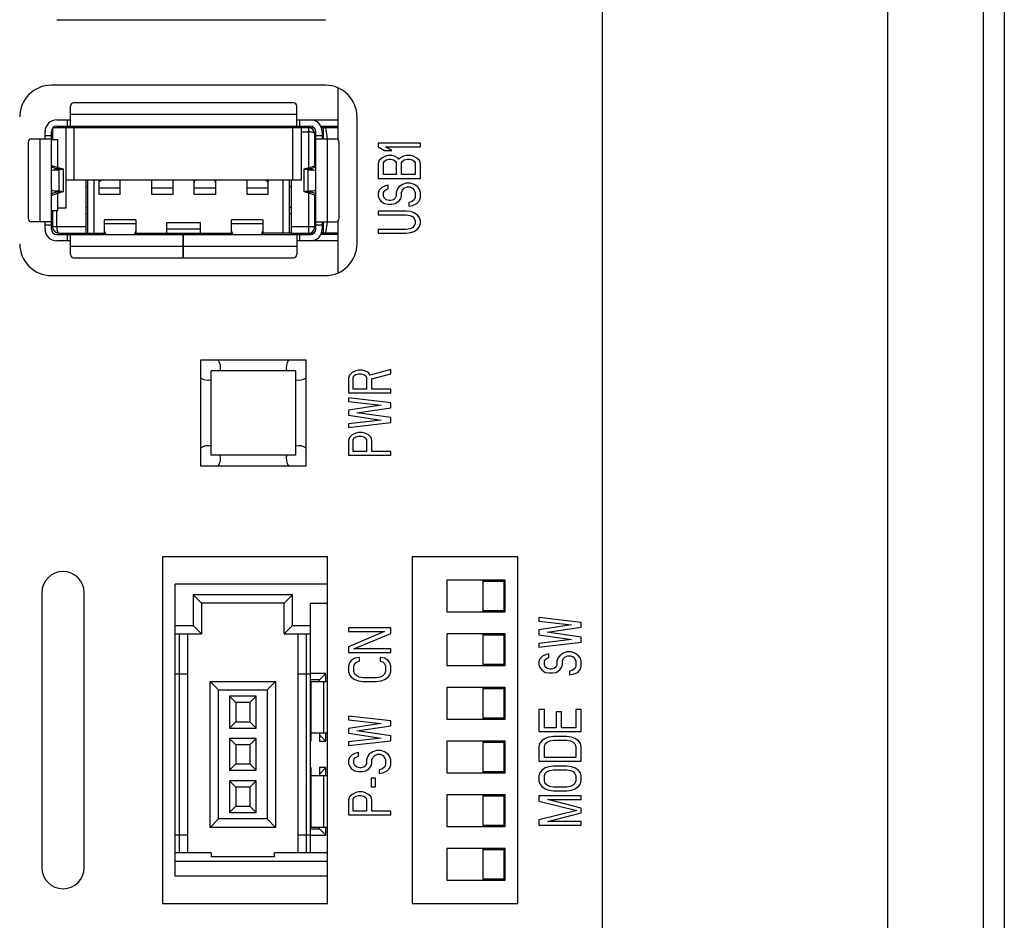
# Model space of a CAD drawing. Extents: x 0 to 1170, y 0 to 805.
# Drawn here: x 93 to 140, y 409 to 451 of the extents above; entities that cross this region are included whole.
import ezdxf

# ---------------------------------------------------------------- set-up
doc = ezdxf.new("R2010")
doc.units = 0
doc.header["$MEASUREMENT"] = 0
doc.layers.add('1_外観図', color=7, linetype='CONTINUOUS')
doc.styles.get("Standard").update_dxf_attribs({"font": 'SIMPLEX.SHX', "bigfont": 'BIGFONT.shx'})
doc.dimstyles.new('SUNPO', dxfattribs={"dimscale": 0, "dimtxt": 3, "dimasz": 2.5, "dimexe": 2.2, "dimexo": 0.5, "dimgap": 1, "dimtad": 1, "dimdec": 1, "dimzin": 12, "dimdsep": 46, "dimtxsty": 'STANDARD', "dimcen": 0, "dimclrd": 3, "dimclre": 3, "dimclrt": 4, "dimadec": 0, "dimazin": 0, "dimtfac": 1, "dimtdec": 0, "dimtmove": 0, "dimatfit": 3, "dimfxl": 1, "dimtolj": 1, "dimtzin": 0, "dimarcsym": 0})

# ---------------------------------------------------------------- blocks, each defined once
blk = doc.blocks.new('*D7')
at = {"layer": '1_外観図', "color": 3, "lineweight": -2}
for p, q in [((132.832, 573.265), (64.09, 573.265)), ((70.69, 565.765), (70.69, 345.765)), ((132.832, 338.265), (64.09, 338.265))]:
    blk.add_line(p, q, dxfattribs=at)
at = {"layer": '1_外観図', "color": 3}
for points in [[(69.44, 565.765), (71.94, 565.765), (70.69, 573.265)], [(69.44, 345.765), (71.94, 345.765), (70.69, 338.265)]]:
    blk.add_solid(points, dxfattribs=at)
at = {"layer": '1_外観図', "color": 4, "insert": (63.19, 455.765), "char_height": 9, "attachment_point": 5, "rotation": 90}
blk.add_mtext('\\A1;235', dxfattribs=at)

msp = doc.modelspace()

# ---------------------------------------------------------------- linework, layer by layer
at = {"layer": '1_外観図'}
for p, q in [((134.332, 335.765), (134.332, 575.765)), ((138.832, 575.765), (138.832, 335.765)), ((139.832, 574.06), (139.832, 337.469)), ((120.832, 338.365), (120.832, 572.165))]:
    msp.add_line(p, q, dxfattribs=at)
at = {"layer": '1_外観図', "color": 7, "linetype": 'Continuous'}
for p, q in [((95.032, 451.365), (107.732, 451.365)), ((107.732, 448.265), (94.782, 448.265)), ((108.332, 445.686), (108.332, 448.139)), ((106.232, 447.425), (95.832, 447.425)), ((95.682, 446.325), (95.682, 447.275)), ((106.382, 446.325), (106.382, 447.275)), ((95.032, 446.625), (95.682, 446.625)), ((106.382, 446.625), (107.032, 446.625)), ((107.046, 446.625), (108.332, 446.625)), ((109.232, 440.765), (109.232, 446.765)), ((94.482, 445.725), (94.482, 446.075)), ((94.782, 441.455), (94.782, 446.075)), ((94.832, 446.225), (94.832, 445.695)), ((94.87, 446.265), (107.194, 446.265)), ((95.032, 446.325), (107.032, 446.325)), ((95.482, 442.465), (95.482, 446.265)), ((95.863, 443.775), (95.863, 446.265)), ((97.293, 446.265), (97.293, 446.325)), ((98.771, 446.325), (98.771, 446.265)), ((100.554, 446.303), (100.565, 446.265)), ((101.499, 446.265), (101.51, 446.303)), ((103.293, 446.265), (103.293, 446.325)), ((104.771, 446.325), (104.771, 446.265)), ((106.201, 443.775), (106.201, 446.265)), ((106.582, 446.265), (106.582, 443.775)), ((107.232, 444.46), (107.232, 445.965)), ((107.282, 441.455), (107.282, 446.075)), ((107.522, 446.325), (108.332, 446.325)), ((107.548, 446.265), (108.332, 446.265)), ((107.582, 446.075), (107.582, 445.725)), ((107.632, 446.265), (107.632, 445.725)), ((107.833, 445.725), (107.752, 446.265)), ((93.682, 445.575), (93.682, 441.955)), ((93.832, 445.725), (94.782, 445.725)), ((94.782, 445.695), (95.082, 445.695)), ((95.082, 444.382), (95.082, 445.695)), ((107.282, 445.725), (108.232, 445.725)), ((108.382, 441.955), (108.382, 445.575)), ((110.232, 445.523), (110.232, 445.348)), ((112.232, 445.523), (110.232, 445.523)), ((112.232, 445.348), (112.232, 445.523)), ((110.232, 445.348), (110.53, 445.173)), ((110.53, 445.173), (110.87, 445.173)), ((110.572, 445.348), (112.232, 445.348)), ((110.87, 445.173), (110.572, 445.348)), ((110.275, 444.706), (110.232, 444.561)), ((110.232, 444.561), (110.232, 443.861)), ((110.402, 444.823), (110.275, 444.706)), ((110.572, 444.911), (110.402, 444.823)), ((110.487, 444.59), (110.53, 444.677)), ((110.487, 444.036), (110.487, 444.59)), ((110.53, 444.677), (110.615, 444.736)), ((110.7, 444.94), (110.572, 444.911)), ((110.615, 444.736), (110.743, 444.765)), ((110.87, 444.94), (110.7, 444.94)), ((110.743, 444.765), (110.828, 444.765)), ((110.828, 444.765), (110.955, 444.736)), ((110.998, 444.911), (110.87, 444.94)), ((110.955, 444.736), (111.041, 444.677)), ((111.168, 444.823), (110.998, 444.911)), ((111.041, 444.677), (111.083, 444.59)), ((111.083, 444.59), (111.083, 444.036)), ((111.211, 444.765), (111.168, 444.823)), ((111.253, 444.823), (111.211, 444.765)), ((111.424, 444.911), (111.253, 444.823)), ((111.338, 444.59), (111.381, 444.677)), ((111.338, 444.036), (111.338, 444.59)), ((111.381, 444.677), (111.466, 444.736)), ((111.551, 444.94), (111.424, 444.911)), ((111.466, 444.736), (111.594, 444.765)), ((111.764, 444.94), (111.551, 444.94)), ((111.594, 444.765), (111.721, 444.765)), ((111.721, 444.765), (111.849, 444.736)), ((111.892, 444.911), (111.764, 444.94)), ((111.849, 444.736), (111.934, 444.677)), ((112.062, 444.823), (111.892, 444.911)), ((111.934, 444.677), (111.977, 444.59)), ((111.977, 444.59), (111.977, 444.036)), ((112.189, 444.706), (112.062, 444.823)), ((112.232, 444.561), (112.189, 444.706)), ((112.232, 443.861), (112.232, 444.561)), ((95.017, 444.312), (94.782, 444.385)), ((94.782, 444.255), (94.91, 444.269)), ((94.829, 444.46), (95.308, 444.312)), ((95.137, 444.269), (94.841, 444.236)), ((95.332, 444.301), (95.332, 443.228)), ((106.732, 443.228), (106.732, 444.301)), ((106.756, 444.312), (107.235, 444.46)), ((107.224, 444.236), (106.927, 444.269)), ((107.282, 444.385), (107.047, 444.312)), ((107.154, 444.269), (107.282, 444.255)), ((106.582, 443.775), (95.482, 443.775)), ((96.407, 443.775), (96.407, 441.275)), ((96.482, 443.775), (96.482, 441.275)), ((96.782, 443.775), (96.782, 441.275)), ((97.032, 443.095), (97.032, 443.775)), ((97.168, 443.775), (97.032, 443.701)), ((98.032, 443.095), (98.032, 443.775)), ((99.532, 443.095), (99.532, 443.775)), ((100.532, 443.095), (100.532, 443.775)), ((101.532, 443.095), (101.532, 443.775)), ((102.532, 443.775), (102.532, 443.095)), ((104.032, 443.095), (104.032, 443.775)), ((104.957, 443.742), (104.896, 443.775)), ((105.032, 443.095), (105.032, 443.775)), ((105.732, 441.275), (105.732, 443.775)), ((106.032, 441.275), (106.032, 443.775)), ((106.132, 441.265), (106.132, 443.775)), ((110.232, 443.861), (112.232, 443.861)), ((111.083, 444.036), (110.487, 444.036)), ((111.977, 444.036), (111.338, 444.036)), ((111.551, 443.627), (111.381, 443.569)), ((111.764, 443.627), (111.551, 443.627)), ((111.934, 443.569), (111.764, 443.627)), ((94.91, 443.26), (94.782, 443.275)), ((94.782, 443.144), (95.017, 443.217)), ((95.308, 443.217), (94.829, 443.069)), ((94.841, 443.294), (95.137, 443.26)), ((96.407, 443.475), (96.482, 443.475)), ((106.032, 443.475), (106.132, 443.475)), ((107.235, 443.069), (106.756, 443.217)), ((106.927, 443.26), (107.224, 443.294)), ((107.047, 443.217), (107.282, 443.144)), ((107.282, 443.275), (107.154, 443.26)), ((110.275, 443.306), (110.232, 443.161)), ((110.232, 443.161), (110.232, 443.015)), ((110.402, 443.423), (110.275, 443.306)), ((110.572, 443.511), (110.402, 443.423)), ((110.487, 443.19), (110.53, 443.277)), ((110.487, 443.015), (110.487, 443.19)), ((110.53, 443.277), (110.615, 443.336)), ((110.7, 443.54), (110.572, 443.511)), ((110.615, 443.336), (110.7, 443.365)), ((110.7, 443.365), (110.7, 443.54)), ((111.126, 443.336), (111.083, 443.19)), ((111.083, 443.19), (111.083, 443.015)), ((111.211, 443.452), (111.126, 443.336)), ((111.381, 443.569), (111.211, 443.452)), ((111.338, 443.19), (111.381, 443.306)), ((111.338, 443.015), (111.338, 443.19)), ((111.381, 443.306), (111.466, 443.394)), ((111.466, 443.394), (111.594, 443.452)), ((111.594, 443.452), (111.721, 443.452)), ((111.721, 443.452), (111.849, 443.394)), ((111.849, 443.394), (111.934, 443.306)), ((112.104, 443.452), (111.934, 443.569)), ((111.934, 443.306), (111.977, 443.19)), ((111.977, 443.19), (111.977, 442.956)), ((112.189, 443.336), (112.104, 443.452)), ((112.232, 443.19), (112.189, 443.336)), ((112.232, 442.956), (112.232, 443.19)), ((95.082, 442.342), (95.082, 443.147)), ((98.032, 443.095), (97.032, 443.095)), ((100.532, 443.095), (99.532, 443.095)), ((102.532, 443.095), (101.532, 443.095)), ((105.032, 443.095), (104.032, 443.095)), ((107.232, 441.565), (107.232, 443.069)), ((110.232, 443.015), (110.275, 442.898)), ((110.275, 442.898), (110.36, 442.781)), ((110.36, 442.781), (110.53, 442.665)), ((110.53, 442.927), (110.487, 443.015)), ((110.615, 442.84), (110.53, 442.927)), ((110.743, 442.811), (110.615, 442.84)), ((110.828, 442.811), (110.743, 442.811)), ((110.955, 442.84), (110.828, 442.811)), ((111.041, 442.927), (110.955, 442.84)), ((111.083, 443.015), (111.041, 442.927)), ((111.041, 442.665), (111.211, 442.781)), ((111.211, 442.781), (111.296, 442.898)), ((111.296, 442.898), (111.338, 443.015)), ((111.806, 442.752), (111.679, 442.723)), ((111.679, 442.723), (111.679, 442.548)), ((111.934, 442.84), (111.806, 442.752)), ((111.977, 442.956), (111.934, 442.84)), ((112.062, 442.665), (112.189, 442.811)), ((112.189, 442.811), (112.232, 442.956)), ((94.782, 442.342), (95.082, 442.342)), ((94.832, 442.342), (94.832, 441.575)), ((95.082, 442.465), (95.482, 442.465)), ((96.482, 442.475), (96.407, 442.475)), ((106.132, 442.475), (106.032, 442.475)), ((110.232, 442.315), (110.232, 442.14)), ((111.551, 442.315), (110.232, 442.315)), ((110.53, 442.665), (110.7, 442.636)), ((110.7, 442.636), (110.87, 442.636)), ((110.87, 442.636), (111.041, 442.665)), ((111.764, 442.286), (111.551, 442.315)), ((111.679, 442.548), (111.849, 442.577)), ((111.934, 442.227), (111.764, 442.286)), ((111.849, 442.577), (112.062, 442.665)), ((112.104, 442.111), (111.934, 442.227)), ((94.782, 441.805), (93.832, 441.805)), ((94.482, 441.455), (94.482, 441.805)), ((96.482, 442.175), (96.407, 442.175)), ((97.293, 441.205), (97.293, 441.905)), ((98.771, 441.905), (97.293, 441.905)), ((98.771, 441.905), (98.771, 441.205)), ((100.232, 441.275), (100.232, 441.775)), ((100.232, 441.775), (101.832, 441.775)), ((101.832, 441.275), (101.832, 441.775)), ((103.293, 441.205), (103.293, 441.905)), ((104.771, 441.905), (103.293, 441.905)), ((104.771, 441.905), (104.771, 441.205)), ((106.132, 442.175), (106.032, 442.175)), ((107.282, 441.805), (108.232, 441.805)), ((107.582, 441.805), (107.582, 441.455)), ((107.632, 441.805), (107.632, 441.265)), ((107.752, 441.265), (107.833, 441.805)), ((108.332, 439.39), (108.332, 441.843)), ((110.232, 442.14), (111.551, 442.14)), ((111.551, 442.14), (111.721, 442.111)), ((111.721, 442.111), (111.849, 442.052)), ((111.849, 442.052), (111.934, 441.965)), ((111.934, 441.965), (111.977, 441.848)), ((111.977, 441.848), (111.977, 441.731)), ((112.189, 441.994), (112.104, 442.111)), ((112.232, 441.848), (112.189, 441.994)), ((112.232, 441.731), (112.232, 441.848)), ((101.832, 441.457), (100.232, 441.457)), ((110.232, 441.44), (110.232, 441.265)), ((111.551, 441.44), (110.232, 441.44)), ((111.721, 441.469), (111.551, 441.44)), ((111.849, 441.527), (111.721, 441.469)), ((111.764, 441.294), (111.934, 441.352)), ((111.934, 441.615), (111.849, 441.527)), ((111.977, 441.731), (111.934, 441.615)), ((111.934, 441.352), (112.104, 441.469)), ((112.104, 441.469), (112.189, 441.586)), ((112.189, 441.586), (112.232, 441.731)), ((95.032, 441.205), (107.032, 441.205)), ((95.682, 440.905), (95.032, 440.905)), ((95.132, 441.275), (97.293, 441.275)), ((95.682, 440.255), (95.682, 441.205)), ((98.771, 441.275), (103.293, 441.275)), ((99.036, 441.275), (99.036, 441.205)), ((99.086, 441.205), (99.086, 441.275)), ((101.002, 441.205), (101.002, 440.105)), ((101.032, 440.905), (101.002, 440.905)), ((101.032, 440.105), (101.032, 441.205)), ((102.489, 441.205), (102.489, 441.275)), ((106.132, 441.275), (104.771, 441.275)), ((106.132, 441.265), (107.194, 441.265)), ((106.382, 441.205), (106.382, 440.255)), ((107.032, 440.905), (106.382, 440.905)), ((108.332, 440.905), (107.046, 440.905)), ((108.332, 441.205), (107.522, 441.205)), ((108.332, 441.265), (107.548, 441.265)), ((110.232, 441.265), (111.551, 441.265)), ((111.551, 441.265), (111.764, 441.294)), ((95.832, 440.105), (101.002, 440.105)), ((101.032, 440.105), (106.232, 440.105)), ((94.782, 439.265), (107.732, 439.265)), ((101.832, 435.265), (101.832, 430.265)), ((106.832, 435.265), (101.832, 435.265)), ((106.832, 430.265), (106.832, 435.265)), ((109.3, 434.79), (109.172, 434.761)), ((109.47, 434.79), (109.3, 434.79)), ((109.598, 434.761), (109.47, 434.79)), ((110.832, 434.819), (109.853, 434.556)), ((110.832, 434.615), (110.832, 434.819)), ((102.332, 430.765), (102.332, 434.765)), ((106.332, 434.765), (102.332, 434.765)), ((106.332, 430.765), (106.332, 434.765)), ((108.875, 434.556), (108.832, 434.411)), ((108.832, 434.411), (108.832, 433.711)), ((109.002, 434.673), (108.875, 434.556)), ((109.172, 434.761), (109.002, 434.673)), ((109.045, 434.44), (109.087, 434.527)), ((109.045, 433.886), (109.045, 434.44)), ((109.087, 434.527), (109.172, 434.586)), ((109.172, 434.586), (109.3, 434.615)), ((109.3, 434.615), (109.428, 434.615)), ((109.428, 434.615), (109.555, 434.586)), ((109.555, 434.586), (109.641, 434.527)), ((109.768, 434.673), (109.598, 434.761)), ((109.641, 434.527), (109.683, 434.44)), ((109.683, 434.44), (109.683, 433.886)), ((109.853, 434.556), (109.768, 434.673)), ((109.938, 434.381), (110.832, 434.615)), ((109.938, 433.886), (109.938, 434.381)), ((109.683, 433.886), (109.045, 433.886)), ((110.832, 433.886), (109.938, 433.886)), ((110.832, 433.711), (110.832, 433.886)), ((108.832, 433.711), (110.832, 433.711)), ((110.832, 433.244), (108.832, 433.477)), ((108.832, 433.477), (108.832, 433.302)), ((108.832, 433.302), (110.364, 433.127)), ((110.364, 433.127), (108.832, 432.894)), ((109.215, 432.777), (110.832, 433.011)), ((110.832, 433.011), (110.832, 433.244)), ((108.832, 432.894), (108.832, 432.661)), ((108.832, 432.661), (110.364, 432.427)), ((110.832, 432.544), (109.215, 432.777)), ((110.832, 432.311), (110.832, 432.544)), ((110.364, 432.427), (108.832, 432.252)), ((108.832, 432.077), (110.832, 432.311)), ((108.832, 432.252), (108.832, 432.077)), ((108.875, 431.611), (108.832, 431.465)), ((109.002, 431.727), (108.875, 431.611)), ((109.172, 431.815), (109.002, 431.727)), ((109.045, 431.494), (109.087, 431.581)), ((109.087, 431.581), (109.172, 431.64)), ((109.3, 431.844), (109.172, 431.815)), ((109.172, 431.64), (109.3, 431.669)), ((109.47, 431.844), (109.3, 431.844)), ((109.3, 431.669), (109.428, 431.669)), ((109.428, 431.669), (109.555, 431.64)), ((109.598, 431.815), (109.47, 431.844)), ((109.555, 431.64), (109.641, 431.581)), ((109.768, 431.727), (109.598, 431.815)), ((109.641, 431.581), (109.683, 431.494)), ((109.896, 431.611), (109.768, 431.727)), ((109.938, 431.465), (109.896, 431.611)), ((108.832, 431.465), (108.832, 430.765)), ((109.045, 430.94), (109.045, 431.494)), ((109.683, 431.494), (109.683, 430.94)), ((109.938, 430.94), (109.938, 431.465)), ((106.332, 430.765), (102.332, 430.765)), ((108.832, 430.765), (110.832, 430.765)), ((109.683, 430.94), (109.045, 430.94)), ((110.832, 430.94), (109.938, 430.94)), ((110.832, 430.765), (110.832, 430.94)), ((101.832, 430.265), (106.832, 430.265)), ((107.832, 425.965), (100.032, 425.965)), ((100.032, 425.965), (100.032, 409.565)), ((107.832, 409.565), (107.832, 425.965)), ((116.832, 425.965), (111.832, 425.965)), ((111.832, 425.965), (111.832, 409.565)), ((116.832, 409.565), (116.832, 425.965)), ((107.832, 424.665), (100.632, 424.665)), ((100.632, 410.865), (100.632, 424.665)), ((116.232, 424.865), (113.482, 424.865)), ((113.482, 424.865), (113.482, 423.365)), ((115.182, 424.815), (116.182, 424.815)), ((115.182, 424.815), (115.182, 423.415)), ((116.182, 423.415), (116.182, 424.815)), ((116.232, 423.365), (116.232, 424.865)), ((94.332, 424.265), (94.332, 411.265)), ((96.332, 411.265), (96.332, 424.265)), ((106.182, 424.165), (101.482, 424.165)), ((101.482, 424.165), (101.882, 423.765)), ((101.482, 424.165), (101.482, 422.715)), ((106.182, 424.165), (105.782, 423.765)), ((106.182, 422.715), (106.182, 424.165)), ((105.782, 423.765), (101.882, 423.765)), ((101.882, 423.765), (101.882, 422.315)), ((105.782, 422.315), (105.782, 423.765)), ((107.032, 423.765), (107.832, 423.765)), ((107.032, 411.965), (107.032, 423.765)), ((113.482, 423.365), (116.232, 423.365)), ((116.182, 423.415), (115.182, 423.415)), ((100.632, 422.715), (101.482, 422.715)), ((101.482, 422.715), (101.882, 422.315)), ((106.182, 422.715), (105.782, 422.315)), ((106.182, 422.715), (107.032, 422.715)), ((119.832, 422.861), (117.832, 423.094)), ((117.832, 423.094), (117.832, 422.919)), ((117.832, 422.919), (119.364, 422.744)), ((119.364, 422.744), (117.832, 422.511)), ((119.832, 422.627), (119.832, 422.861)), ((100.632, 422.315), (101.882, 422.315)), ((100.832, 411.965), (100.832, 422.315)), ((101.232, 411.965), (101.232, 422.315)), ((105.782, 422.315), (107.032, 422.315)), ((106.432, 422.315), (106.432, 411.965)), ((106.832, 422.315), (106.832, 411.965)), ((110.832, 422.602), (108.832, 422.602)), ((108.832, 422.602), (108.832, 422.427)), ((108.832, 422.427), (110.534, 422.427)), ((110.534, 422.427), (108.832, 421.698)), ((109.087, 421.611), (110.832, 422.34)), ((110.832, 422.34), (110.832, 422.602)), ((116.232, 422.325), (113.482, 422.325)), ((113.482, 422.325), (113.482, 420.825)), ((115.182, 422.275), (116.182, 422.275)), ((115.182, 422.275), (115.182, 420.875)), ((116.182, 420.875), (116.182, 422.275)), ((116.232, 420.825), (116.232, 422.325)), ((117.832, 422.511), (117.832, 422.277)), ((117.832, 422.277), (119.364, 422.044)), ((118.215, 422.394), (119.832, 422.627)), ((119.832, 422.161), (118.215, 422.394)), ((119.364, 422.044), (117.832, 421.869)), ((117.832, 421.694), (119.832, 421.927)), ((117.832, 421.869), (117.832, 421.694)), ((119.832, 421.927), (119.832, 422.161)), ((108.832, 421.698), (108.832, 421.436)), ((108.832, 421.436), (110.832, 421.436)), ((110.832, 421.611), (109.087, 421.611)), ((110.832, 421.436), (110.832, 421.611)), ((118.172, 421.344), (118.002, 421.256)), ((118.3, 421.373), (118.172, 421.344)), ((118.3, 421.198), (118.3, 421.373)), ((118.811, 421.286), (118.726, 421.169)), ((118.981, 421.402), (118.811, 421.286)), ((119.151, 421.461), (118.981, 421.402)), ((119.066, 421.227), (119.194, 421.286)), ((119.364, 421.461), (119.151, 421.461)), ((119.194, 421.286), (119.321, 421.286)), ((119.321, 421.286), (119.449, 421.227)), ((119.534, 421.402), (119.364, 421.461)), ((119.704, 421.286), (119.534, 421.402)), ((119.789, 421.169), (119.704, 421.286)), ((108.875, 420.94), (108.832, 420.794)), ((108.96, 421.056), (108.875, 420.94)), ((109.13, 421.173), (108.96, 421.056)), ((109.087, 420.794), (109.13, 420.911)), ((109.343, 421.202), (109.13, 421.173)), ((109.13, 420.911), (109.215, 420.998)), ((109.215, 420.998), (109.343, 421.027)), ((109.343, 421.027), (109.343, 421.202)), ((110.534, 421.173), (110.321, 421.202)), ((110.321, 421.202), (110.321, 421.027)), ((110.321, 421.027), (110.449, 420.998)), ((110.449, 420.998), (110.534, 420.911)), ((110.704, 421.056), (110.534, 421.173)), ((110.534, 420.911), (110.577, 420.794)), ((110.789, 420.94), (110.704, 421.056)), ((110.832, 420.794), (110.789, 420.94)), ((113.482, 420.825), (116.232, 420.825)), ((116.182, 420.875), (115.182, 420.875)), ((117.875, 421.14), (117.832, 420.994)), ((117.832, 420.994), (117.832, 420.848)), ((117.832, 420.848), (117.875, 420.731)), ((118.002, 421.256), (117.875, 421.14)), ((118.087, 421.023), (118.13, 421.111)), ((118.087, 420.848), (118.087, 421.023)), ((118.13, 420.761), (118.087, 420.848)), ((118.13, 421.111), (118.215, 421.169)), ((118.215, 421.169), (118.3, 421.198)), ((118.683, 420.848), (118.641, 420.761)), ((118.726, 421.169), (118.683, 421.023)), ((118.683, 421.023), (118.683, 420.848)), ((118.896, 420.731), (118.938, 420.848)), ((118.938, 421.023), (118.981, 421.14)), ((118.938, 420.848), (118.938, 421.023)), ((118.981, 421.14), (119.066, 421.227)), ((119.449, 421.227), (119.534, 421.14)), ((119.534, 421.14), (119.577, 421.023)), ((119.577, 421.023), (119.577, 420.79)), ((119.832, 421.023), (119.789, 421.169)), ((119.832, 420.79), (119.832, 421.023)), ((101.232, 420.415), (100.632, 420.415)), ((107.032, 420.415), (106.432, 420.415)), ((107.752, 420.44), (107.032, 420.44)), ((107.752, 420.44), (107.452, 420.14)), ((107.752, 420.065), (107.752, 420.44)), ((108.832, 420.794), (108.832, 420.531)), ((108.832, 420.531), (108.875, 420.386)), ((108.875, 420.386), (108.96, 420.269)), ((109.087, 420.531), (109.087, 420.794)), ((109.13, 420.415), (109.087, 420.531)), ((109.215, 420.327), (109.13, 420.415)), ((110.534, 420.415), (110.449, 420.327)), ((110.577, 420.531), (110.534, 420.415)), ((110.577, 420.794), (110.577, 420.531)), ((110.704, 420.269), (110.789, 420.386)), ((110.789, 420.386), (110.832, 420.531)), ((110.832, 420.531), (110.832, 420.794)), ((117.875, 420.731), (117.96, 420.615)), ((117.96, 420.615), (118.13, 420.498)), ((118.215, 420.673), (118.13, 420.761)), ((118.13, 420.498), (118.3, 420.469)), ((118.343, 420.644), (118.215, 420.673)), ((118.3, 420.469), (118.47, 420.469)), ((118.428, 420.644), (118.343, 420.644)), ((118.555, 420.673), (118.428, 420.644)), ((118.47, 420.469), (118.641, 420.498)), ((118.641, 420.761), (118.555, 420.673)), ((118.641, 420.498), (118.811, 420.615)), ((118.811, 420.615), (118.896, 420.731)), ((119.406, 420.586), (119.279, 420.556)), ((119.279, 420.556), (119.279, 420.381)), ((119.279, 420.381), (119.449, 420.411)), ((119.534, 420.673), (119.406, 420.586)), ((119.449, 420.411), (119.662, 420.498)), ((119.577, 420.79), (119.534, 420.673)), ((119.662, 420.498), (119.789, 420.644)), ((119.789, 420.644), (119.832, 420.79)), ((102.282, 420.065), (105.382, 420.065)), ((102.682, 419.665), (102.282, 420.065)), ((102.282, 413.165), (102.282, 420.065)), ((104.982, 419.665), (105.382, 420.065)), ((105.382, 420.065), (105.382, 413.165)), ((107.452, 420.14), (107.032, 420.14)), ((107.052, 420.065), (107.832, 420.065)), ((107.052, 420.065), (107.052, 417.24)), ((107.452, 420.065), (107.452, 420.14)), ((108.96, 420.269), (109.13, 420.152)), ((109.13, 420.152), (109.3, 420.094)), ((109.343, 420.269), (109.215, 420.327)), ((109.3, 420.094), (109.513, 420.065)), ((109.513, 420.24), (109.343, 420.269)), ((110.151, 420.24), (109.513, 420.24)), ((109.513, 420.065), (110.151, 420.065)), ((110.321, 420.269), (110.151, 420.24)), ((110.151, 420.065), (110.364, 420.094)), ((110.449, 420.327), (110.321, 420.269)), ((110.364, 420.094), (110.534, 420.152)), ((110.534, 420.152), (110.704, 420.269)), ((102.682, 419.665), (104.982, 419.665)), ((102.682, 413.565), (102.682, 419.665)), ((104.982, 419.665), (104.982, 413.565)), ((116.232, 419.785), (113.482, 419.785)), ((113.482, 419.785), (113.482, 418.285)), ((115.182, 419.735), (116.182, 419.735)), ((115.182, 419.735), (115.182, 418.335)), ((116.182, 418.335), (116.182, 419.735)), ((116.232, 418.285), (116.232, 419.785)), ((104.457, 419.365), (103.207, 419.365)), ((103.207, 419.365), (103.507, 419.065)), ((103.207, 419.365), (103.207, 417.865)), ((104.157, 419.065), (103.507, 419.065)), ((103.507, 419.065), (103.507, 418.165)), ((104.157, 419.065), (104.457, 419.365)), ((104.157, 419.065), (104.157, 418.165)), ((104.457, 417.865), (104.457, 419.365)), ((118.087, 418.748), (117.832, 418.748)), ((117.832, 418.748), (117.832, 417.698)), ((118.087, 417.873), (118.087, 418.748)), ((118.896, 418.631), (118.641, 418.631)), ((118.641, 418.631), (118.641, 417.873)), ((118.896, 417.873), (118.896, 418.631)), ((119.832, 418.748), (119.577, 418.748)), ((119.577, 418.748), (119.577, 417.873)), ((119.832, 417.698), (119.832, 418.748)), ((103.507, 418.165), (103.207, 417.865)), ((103.507, 418.165), (104.157, 418.165)), ((104.457, 417.865), (104.157, 418.165)), ((110.832, 418.198), (108.832, 418.431)), ((108.832, 418.431), (108.832, 418.256)), ((108.832, 418.256), (110.364, 418.081)), ((110.364, 418.081), (108.832, 417.848)), ((110.832, 417.965), (110.832, 418.198)), ((113.482, 418.285), (116.232, 418.285)), ((116.182, 418.335), (115.182, 418.335)), ((103.207, 417.865), (104.457, 417.865)), ((107.832, 417.615), (107.052, 417.615)), ((107.452, 417.615), (107.452, 417.24)), ((107.752, 417.24), (107.752, 417.615)), ((108.832, 417.848), (108.832, 417.615)), ((108.832, 417.615), (110.364, 417.381)), ((109.215, 417.731), (110.832, 417.965)), ((110.832, 417.498), (109.215, 417.731)), ((117.832, 417.698), (119.832, 417.698)), ((118.641, 417.873), (118.087, 417.873)), ((119.577, 417.873), (118.896, 417.873)), ((104.457, 417.365), (103.207, 417.365)), ((103.207, 417.365), (103.507, 417.065)), ((103.207, 417.365), (103.207, 415.865)), ((104.157, 417.065), (104.457, 417.365)), ((104.457, 415.865), (104.457, 417.365)), ((107.032, 417.54), (107.052, 417.54)), ((107.032, 417.24), (107.052, 417.24)), ((107.752, 417.24), (107.452, 417.54)), ((107.452, 417.24), (107.752, 417.24)), ((110.364, 417.381), (108.832, 417.206)), ((108.832, 417.031), (110.832, 417.265)), ((108.832, 417.206), (108.832, 417.031)), ((110.832, 417.265), (110.832, 417.498)), ((116.232, 417.245), (113.482, 417.245)), ((113.482, 417.245), (113.482, 415.745)), ((115.182, 417.195), (116.182, 417.195)), ((115.182, 417.195), (115.182, 415.795)), ((116.182, 415.795), (116.182, 417.195)), ((116.232, 415.745), (116.232, 417.245)), ((117.875, 417.144), (117.832, 416.998)), ((117.96, 417.261), (117.875, 417.144)), ((118.13, 417.377), (117.96, 417.261)), ((118.087, 416.998), (118.13, 417.115)), ((118.3, 417.436), (118.13, 417.377)), ((118.13, 417.115), (118.215, 417.202)), ((118.215, 417.202), (118.343, 417.261)), ((118.513, 417.465), (118.3, 417.436)), ((118.343, 417.261), (118.513, 417.29)), ((119.151, 417.465), (118.513, 417.465)), ((118.513, 417.29), (119.151, 417.29)), ((119.364, 417.436), (119.151, 417.465)), ((119.151, 417.29), (119.321, 417.261)), ((119.321, 417.261), (119.449, 417.202)), ((119.534, 417.377), (119.364, 417.436)), ((119.449, 417.202), (119.534, 417.115)), ((119.704, 417.261), (119.534, 417.377)), ((119.534, 417.115), (119.577, 416.998)), ((119.789, 417.144), (119.704, 417.261)), ((119.832, 416.998), (119.789, 417.144)), ((104.157, 417.065), (103.507, 417.065)), ((103.507, 417.065), (103.507, 416.165)), ((104.157, 417.065), (104.157, 416.165)), ((109.172, 416.681), (109.002, 416.594)), ((109.3, 416.711), (109.172, 416.681)), ((109.3, 416.536), (109.3, 416.711)), ((109.811, 416.623), (109.726, 416.506)), ((109.981, 416.74), (109.811, 416.623)), ((110.151, 416.798), (109.981, 416.74)), ((110.066, 416.565), (110.194, 416.623)), ((110.364, 416.798), (110.151, 416.798)), ((110.194, 416.623), (110.321, 416.623)), ((110.321, 416.623), (110.449, 416.565)), ((110.534, 416.74), (110.364, 416.798)), ((110.704, 416.623), (110.534, 416.74)), ((110.789, 416.506), (110.704, 416.623)), ((117.832, 416.998), (117.832, 416.298)), ((118.087, 416.473), (118.087, 416.998)), ((119.577, 416.998), (119.577, 416.473)), ((119.832, 416.298), (119.832, 416.998)), ((103.507, 416.165), (103.207, 415.865)), ((103.507, 416.165), (104.157, 416.165)), ((104.457, 415.865), (104.157, 416.165)), ((108.875, 416.477), (108.832, 416.331)), ((108.832, 416.331), (108.832, 416.186)), ((108.832, 416.186), (108.875, 416.069)), ((109.002, 416.594), (108.875, 416.477)), ((109.087, 416.361), (109.13, 416.448)), ((109.087, 416.186), (109.087, 416.361)), ((109.13, 416.098), (109.087, 416.186)), ((109.13, 416.448), (109.215, 416.506)), ((109.215, 416.506), (109.3, 416.536)), ((109.683, 416.186), (109.641, 416.098)), ((109.726, 416.506), (109.683, 416.361)), ((109.683, 416.361), (109.683, 416.186)), ((109.896, 416.069), (109.938, 416.186)), ((109.938, 416.361), (109.981, 416.477)), ((109.938, 416.186), (109.938, 416.361)), ((109.981, 416.477), (110.066, 416.565)), ((110.449, 416.565), (110.534, 416.477)), ((110.534, 416.477), (110.577, 416.361)), ((110.577, 416.361), (110.577, 416.127)), ((110.832, 416.361), (110.789, 416.506)), ((110.832, 416.127), (110.832, 416.361)), ((117.832, 416.298), (119.832, 416.298)), ((119.577, 416.473), (118.087, 416.473)), ((103.207, 415.865), (104.457, 415.865)), ((107.052, 415.99), (107.032, 415.99)), ((107.052, 415.99), (107.052, 413.165)), ((107.752, 415.99), (107.452, 415.99)), ((107.452, 415.99), (107.452, 415.615)), ((107.752, 415.99), (107.452, 415.69)), ((107.752, 415.615), (107.752, 415.99)), ((108.875, 416.069), (108.96, 415.952)), ((108.96, 415.952), (109.13, 415.836)), ((109.215, 416.011), (109.13, 416.098)), ((109.13, 415.836), (109.3, 415.806)), ((109.343, 415.981), (109.215, 416.011)), ((109.3, 415.806), (109.47, 415.806)), ((109.428, 415.981), (109.343, 415.981)), ((109.555, 416.011), (109.428, 415.981)), ((109.47, 415.806), (109.641, 415.836)), ((109.641, 416.098), (109.555, 416.011)), ((109.641, 415.836), (109.811, 415.952)), ((109.811, 415.952), (109.896, 416.069)), ((110.406, 415.923), (110.279, 415.894)), ((110.279, 415.894), (110.279, 415.719)), ((110.279, 415.719), (110.449, 415.748)), ((110.534, 416.011), (110.406, 415.923)), ((110.449, 415.748), (110.662, 415.836)), ((110.577, 416.127), (110.534, 416.011)), ((110.662, 415.836), (110.789, 415.981)), ((110.789, 415.981), (110.832, 416.127)), ((113.482, 415.745), (116.232, 415.745)), ((116.182, 415.795), (115.182, 415.795)), ((117.875, 415.744), (117.832, 415.598)), ((117.96, 415.861), (117.875, 415.744)), ((118.13, 415.977), (117.96, 415.861)), ((118.087, 415.598), (118.13, 415.715)), ((118.3, 416.036), (118.13, 415.977)), ((118.13, 415.715), (118.215, 415.802)), ((118.215, 415.802), (118.343, 415.861)), ((118.513, 416.065), (118.3, 416.036)), ((118.343, 415.861), (118.513, 415.89)), ((119.151, 416.065), (118.513, 416.065)), ((118.513, 415.89), (119.151, 415.89)), ((119.364, 416.036), (119.151, 416.065)), ((119.151, 415.89), (119.321, 415.861)), ((119.321, 415.861), (119.449, 415.802)), ((119.534, 415.977), (119.364, 416.036)), ((119.449, 415.802), (119.534, 415.715)), ((119.704, 415.861), (119.534, 415.977)), ((119.534, 415.715), (119.577, 415.598)), ((119.789, 415.744), (119.704, 415.861)), ((119.832, 415.598), (119.789, 415.744)), ((104.457, 415.365), (103.207, 415.365)), ((103.207, 415.365), (103.507, 415.065)), ((103.207, 415.365), (103.207, 413.865)), ((104.157, 415.065), (104.457, 415.365)), ((104.457, 413.865), (104.457, 415.365)), ((107.052, 415.69), (107.032, 415.69)), ((107.052, 415.615), (107.832, 415.615)), ((110.109, 415.486), (109.896, 415.486)), ((109.896, 415.486), (109.896, 415.077)), ((110.109, 415.077), (110.109, 415.486)), ((117.832, 415.598), (117.832, 415.365)), ((117.832, 415.365), (117.875, 415.219)), ((118.087, 415.365), (118.087, 415.598)), ((118.13, 415.248), (118.087, 415.365)), ((118.215, 415.161), (118.13, 415.248)), ((119.534, 415.248), (119.449, 415.161)), ((119.577, 415.365), (119.534, 415.248)), ((119.577, 415.598), (119.577, 415.365)), ((119.789, 415.219), (119.832, 415.365)), ((119.832, 415.365), (119.832, 415.598)), ((104.157, 415.065), (103.507, 415.065)), ((103.507, 415.065), (103.507, 414.165)), ((104.157, 415.065), (104.157, 414.165)), ((109.172, 414.815), (109.002, 414.727)), ((109.3, 414.844), (109.172, 414.815)), ((109.47, 414.844), (109.3, 414.844)), ((109.598, 414.815), (109.47, 414.844)), ((109.768, 414.727), (109.598, 414.815)), ((109.896, 415.077), (110.109, 415.077)), ((117.875, 415.219), (117.96, 415.102)), ((117.96, 415.102), (118.13, 414.986)), ((118.13, 414.986), (118.3, 414.927)), ((118.343, 415.102), (118.215, 415.161)), ((118.3, 414.927), (118.513, 414.898)), ((118.513, 415.073), (118.343, 415.102)), ((119.151, 415.073), (118.513, 415.073)), ((118.513, 414.898), (119.151, 414.898)), ((119.321, 415.102), (119.151, 415.073)), ((119.151, 414.898), (119.364, 414.927)), ((119.449, 415.161), (119.321, 415.102)), ((119.364, 414.927), (119.534, 414.986)), ((119.534, 414.986), (119.704, 415.102)), ((119.704, 415.102), (119.789, 415.219)), ((108.875, 414.611), (108.832, 414.465)), ((108.832, 414.465), (108.832, 413.765)), ((109.002, 414.727), (108.875, 414.611)), ((109.045, 414.494), (109.087, 414.581)), ((109.045, 413.94), (109.045, 414.494)), ((109.087, 414.581), (109.172, 414.64)), ((109.172, 414.64), (109.3, 414.669)), ((109.3, 414.669), (109.428, 414.669)), ((109.428, 414.669), (109.555, 414.64)), ((109.555, 414.64), (109.641, 414.581)), ((109.641, 414.581), (109.683, 414.494)), ((109.683, 414.494), (109.683, 413.94)), ((109.896, 414.611), (109.768, 414.727)), ((109.938, 414.465), (109.896, 414.611)), ((109.938, 413.94), (109.938, 414.465)), ((116.232, 414.705), (113.482, 414.705)), ((113.482, 414.705), (113.482, 413.205)), ((115.182, 414.655), (116.182, 414.655)), ((115.182, 414.655), (115.182, 413.255)), ((116.182, 413.255), (116.182, 414.655)), ((116.232, 413.205), (116.232, 414.705)), ((119.832, 414.665), (117.832, 414.665)), ((117.832, 414.665), (117.832, 414.402)), ((117.832, 414.402), (119.619, 413.965)), ((118.258, 414.49), (119.832, 414.49)), ((119.832, 414.081), (118.258, 414.49)), ((119.832, 414.49), (119.832, 414.665)), ((103.507, 414.165), (103.207, 413.865)), ((103.207, 413.865), (104.457, 413.865)), ((103.507, 414.165), (104.157, 414.165)), ((104.457, 413.865), (104.157, 414.165)), ((109.683, 413.94), (109.045, 413.94)), ((110.832, 413.94), (109.938, 413.94)), ((110.832, 413.765), (110.832, 413.94)), ((119.619, 413.965), (117.832, 413.527)), ((118.258, 413.44), (119.832, 413.848)), ((119.832, 413.848), (119.832, 414.081)), ((102.682, 413.565), (102.282, 413.165)), ((104.982, 413.565), (102.682, 413.565)), ((104.982, 413.565), (105.382, 413.165)), ((108.832, 413.765), (110.832, 413.765)), ((117.832, 413.527), (117.832, 413.265)), ((119.832, 413.44), (118.258, 413.44)), ((119.832, 413.265), (119.832, 413.44)), ((105.382, 413.165), (102.282, 413.165)), ((107.032, 413.09), (107.452, 413.09)), ((107.832, 413.165), (107.052, 413.165)), ((107.452, 413.09), (107.452, 413.165)), ((107.752, 412.79), (107.452, 413.09)), ((107.752, 412.79), (107.752, 413.165)), ((113.482, 413.205), (116.232, 413.205)), ((116.182, 413.255), (115.182, 413.255)), ((117.832, 413.265), (119.832, 413.265)), ((100.632, 412.815), (101.232, 412.815)), ((106.432, 412.815), (107.032, 412.815)), ((107.032, 412.79), (107.752, 412.79)), ((116.232, 412.165), (113.482, 412.165)), ((113.482, 412.165), (113.482, 410.665)), ((115.182, 412.115), (116.182, 412.115)), ((115.182, 412.115), (115.182, 410.715)), ((116.182, 410.715), (116.182, 412.115)), ((116.232, 410.665), (116.232, 412.165)), ((102.332, 411.965), (100.632, 411.965)), ((100.632, 411.565), (107.832, 411.565)), ((102.332, 411.965), (102.332, 411.765)), ((105.332, 411.765), (102.332, 411.765)), ((107.832, 411.965), (105.332, 411.965)), ((105.332, 411.765), (105.332, 411.965)), ((107.832, 410.865), (100.632, 410.865)), ((113.482, 410.665), (116.232, 410.665)), ((116.182, 410.715), (115.182, 410.715)), ((100.032, 409.565), (107.832, 409.565)), ((111.832, 409.565), (116.832, 409.565))]:
    msp.add_line(p, q, dxfattribs=at)
at = {"layer": '1_外観図', "color": 9, "linetype": 'Continuous'}
for p, q in [((95.532, 446.625), (95.532, 446.325)), ((106.382, 446.875), (95.682, 446.875)), ((106.532, 446.325), (106.532, 446.625)), ((107.132, 446.615), (107.132, 446.625)), ((100.554, 446.303), (101.51, 446.303)), ((106.582, 446.065), (106.932, 446.065)), ((106.932, 446.265), (106.932, 444.367)), ((94.232, 445.725), (94.232, 441.805)), ((94.782, 445.875), (94.482, 445.875)), ((107.582, 445.875), (107.282, 445.875)), ((107.832, 441.805), (107.832, 445.725)), ((94.782, 444.46), (94.829, 444.46)), ((94.841, 444.236), (94.782, 444.236)), ((94.91, 444.269), (95.137, 444.269)), ((95.017, 444.312), (95.017, 444.29)), ((95.308, 444.312), (95.017, 444.312)), ((95.137, 444.269), (95.137, 443.26)), ((107.047, 444.312), (106.756, 444.312)), ((106.927, 443.26), (106.927, 444.269)), ((106.927, 444.269), (107.154, 444.269)), ((107.047, 444.29), (107.047, 444.312)), ((107.282, 444.236), (107.224, 444.236)), ((107.235, 444.46), (107.282, 444.46)), ((104.957, 443.775), (104.957, 443.742)), ((94.782, 443.294), (94.841, 443.294)), ((95.137, 443.26), (94.91, 443.26)), ((95.017, 443.239), (95.017, 443.217)), ((95.017, 443.217), (95.308, 443.217)), ((98.032, 443.391), (97.032, 443.391)), ((100.532, 443.391), (99.532, 443.391)), ((102.532, 443.391), (101.532, 443.391)), ((105.032, 443.391), (104.032, 443.391)), ((106.756, 443.217), (107.047, 443.217)), ((107.154, 443.26), (106.927, 443.26)), ((106.932, 443.163), (106.932, 441.265)), ((107.047, 443.217), (107.047, 443.239)), ((107.224, 443.294), (107.282, 443.294)), ((94.829, 443.069), (94.782, 443.069)), ((107.282, 443.069), (107.235, 443.069)), ((95.032, 441.575), (95.032, 442.342)), ((94.482, 441.655), (94.782, 441.655)), ((96.407, 441.575), (94.832, 441.575)), ((97.293, 441.718), (98.771, 441.718)), ((103.293, 441.718), (104.771, 441.718)), ((107.232, 441.565), (106.132, 441.565)), ((107.282, 441.655), (107.582, 441.655)), ((95.532, 441.205), (95.532, 440.905)), ((106.532, 440.905), (106.532, 441.205)), ((107.132, 440.905), (107.132, 440.914)), ((95.682, 440.655), (101.002, 440.655)), ((101.032, 440.655), (106.382, 440.655)), ((107.64, 420.065), (107.64, 417.615)), ((107.64, 415.615), (107.64, 413.165))]:
    msp.add_line(p, q, dxfattribs=at)
at = {"layer": '1_外観図', "color": 7, "linetype": 'Continuous'}
for centre, radius, start, end in [((94.782, 446.765), 1.5, 90, 180), ((107.732, 446.765), 1.5, 0, 90), ((95.832, 447.275), 0.15, 90, 180), ((106.232, 447.275), 0.15, 0, 90), ((95.032, 446.075), 0.55, 90, 180), ((107.032, 446.075), 0.55, 0, 90), ((95.032, 446.075), 0.25, 90, 180), ((106.932, 445.965), 0.3, 0, 90), ((107.032, 446.075), 0.25, 0, 90), ((93.832, 445.575), 0.15, 90, 180), ((108.232, 445.575), 0.15, 0, 90), ((101.665, 443.752), 0.133, 170.2338, 179.987), ((102.399, 443.752), 0.133, 0.013, 9.7662), ((93.832, 441.955), 0.15, 180, 270), ((108.232, 441.955), 0.15, 270, 0), ((95.032, 441.455), 0.55, 180, 270), ((95.032, 441.455), 0.25, 180, 270), ((95.132, 441.575), 0.3, 180.0001, 270), ((106.932, 441.565), 0.3, 270, 0), ((107.032, 441.455), 0.55, 270, 0), ((107.032, 441.455), 0.25, 270, 0), ((94.782, 440.765), 1.5, 180, 270), ((107.732, 440.765), 1.5, 270, 0), ((95.832, 440.255), 0.15, 180, 270), ((106.232, 440.255), 0.15, 270, 0), ((102.182, 434.915), 0.6, 345.5204, 35.7036), ((106.482, 434.915), 0.6, 144.296, 194.4795), ((102.182, 434.915), 0.6, 234.2948, 284.4796), ((106.482, 434.915), 0.6, 255.5201, 305.7048), ((102.182, 430.615), 0.6, 75.5201, 125.7048), ((106.482, 430.615), 0.6, 54.2948, 104.4796), ((102.182, 430.615), 0.6, 324.296, 14.4795), ((106.482, 430.615), 0.6, 165.5204, 215.7036), ((95.332, 424.265), 1, 0, 180), ((95.332, 411.265), 1, 180, 0)]:
    msp.add_arc(centre, radius, start, end, dxfattribs=at)
for points, knots in [([(97.37, 446.325), (97.365, 446.32), (97.348, 446.302), (97.333, 446.281), (97.324, 446.265)], [0, 0, 0, 0, 0.259021, 1, 1, 1, 1]), ([(98.74, 446.265), (98.737, 446.27), (98.724, 446.291), (98.707, 446.311), (98.694, 446.325)], [0, 0, 0, 0, 0.241712, 1, 1, 1, 1]), ([(100.541, 446.325), (100.544, 446.325), (100.548, 446.319), (100.551, 446.312), (100.553, 446.306), (100.554, 446.303)], [0, 0, 0, 0, 0.327462, 0.61617, 1, 1, 1, 1]), ([(101.51, 446.303), (101.511, 446.306), (101.513, 446.312), (101.516, 446.319), (101.52, 446.325), (101.523, 446.325)], [0, 0, 0, 0, 0.38383, 0.672538, 1, 1, 1, 1]), ([(103.37, 446.325), (103.365, 446.32), (103.348, 446.302), (103.333, 446.281), (103.324, 446.265)], [0, 0, 0, 0, 0.259021, 1, 1, 1, 1]), ([(104.74, 446.265), (104.737, 446.27), (104.724, 446.291), (104.707, 446.311), (104.694, 446.325)], [0, 0, 0, 0, 0.241712, 1, 1, 1, 1]), ([(94.782, 444.491), (94.782, 444.485), (94.793, 444.475), (94.81, 444.467), (94.822, 444.463), (94.829, 444.46)], [0, 0, 0, 0, 0.334691, 0.621555, 1, 1, 1, 1]), ([(94.841, 444.236), (94.835, 444.235), (94.815, 444.231), (94.795, 444.223), (94.782, 444.215)], [0, 0, 0, 0, 0.243527, 1, 1, 1, 1]), ([(94.91, 444.269), (94.928, 444.272), (94.958, 444.276), (94.993, 444.283), (95.013, 444.289), (95.023, 444.293), (95.03, 444.296), (95.032, 444.3), (95.032, 444.301)], [0, 0, 0, 0, 0.410241, 0.71578, 0.826825, 0.909619, 0.96535, 1, 1, 1, 1]), ([(95.032, 444.301), (95.032, 444.303), (95.029, 444.307), (95.023, 444.31), (95.019, 444.311), (95.017, 444.312)], [0, 0, 0, 0, 0.347279, 0.630604, 1, 1, 1, 1]), ([(95.332, 444.301), (95.332, 444.3), (95.329, 444.297), (95.325, 444.295), (95.316, 444.292), (95.302, 444.289), (95.28, 444.285), (95.252, 444.281), (95.204, 444.275), (95.165, 444.272), (95.137, 444.269)], [0, 0, 0, 0, 0.025524, 0.047762, 0.077271, 0.158755, 0.270286, 0.411278, 0.58077, 1, 1, 1, 1]), ([(95.308, 444.312), (95.314, 444.311), (95.322, 444.309), (95.33, 444.305), (95.332, 444.302), (95.332, 444.301)], [0, 0, 0, 0, 0.690506, 0.884768, 1, 1, 1, 1]), ([(106.732, 444.301), (106.732, 444.302), (106.734, 444.305), (106.742, 444.309), (106.75, 444.311), (106.756, 444.312)], [0, 0, 0, 0, 0.115232, 0.309494, 1, 1, 1, 1]), ([(106.927, 444.269), (106.899, 444.272), (106.86, 444.275), (106.812, 444.281), (106.784, 444.285), (106.762, 444.289), (106.748, 444.292), (106.74, 444.295), (106.735, 444.297), (106.732, 444.3), (106.732, 444.301)], [0, 0, 0, 0, 0.41923, 0.588722, 0.729714, 0.841245, 0.922729, 0.952238, 0.974476, 1, 1, 1, 1]), ([(107.047, 444.312), (107.045, 444.311), (107.041, 444.31), (107.035, 444.307), (107.032, 444.303), (107.032, 444.301)], [0, 0, 0, 0, 0.369396, 0.652721, 1, 1, 1, 1]), ([(107.032, 444.301), (107.032, 444.3), (107.034, 444.296), (107.041, 444.293), (107.051, 444.289), (107.071, 444.283), (107.106, 444.276), (107.136, 444.272), (107.154, 444.269)], [0, 0, 0, 0, 0.03465, 0.090381, 0.173175, 0.28422, 0.589759, 1, 1, 1, 1]), ([(107.282, 444.215), (107.277, 444.218), (107.259, 444.228), (107.239, 444.234), (107.224, 444.236)], [0, 0, 0, 0, 0.25935, 1, 1, 1, 1]), ([(107.235, 444.46), (107.242, 444.463), (107.254, 444.467), (107.271, 444.475), (107.282, 444.485), (107.282, 444.491)], [0, 0, 0, 0, 0.378453, 0.665319, 1, 1, 1, 1]), ([(101.586, 443.775), (101.569, 443.762), (101.542, 443.729), (101.532, 443.687), (101.532, 443.667)], [0, 0, 0, 0, 0.505222, 1, 1, 1, 1]), ([(102.532, 443.667), (102.532, 443.687), (102.522, 443.729), (102.495, 443.762), (102.478, 443.775)], [0, 0, 0, 0, 0.494778, 1, 1, 1, 1]), ([(105.032, 443.62), (105.032, 443.644), (105.018, 443.694), (104.979, 443.73), (104.957, 443.742)], [0, 0, 0, 0, 0.493088, 1, 1, 1, 1]), ([(105.012, 443.775), (105.019, 443.764), (105.029, 443.742), (105.032, 443.717), (105.032, 443.705)], [0, 0, 0, 0, 0.50207, 1, 1, 1, 1]), ([(94.782, 443.315), (94.787, 443.312), (94.805, 443.302), (94.825, 443.296), (94.841, 443.294)], [0, 0, 0, 0, 0.25935, 1, 1, 1, 1]), ([(95.032, 443.228), (95.032, 443.23), (95.03, 443.233), (95.023, 443.237), (95.013, 443.241), (94.993, 443.246), (94.958, 443.253), (94.928, 443.258), (94.91, 443.26)], [0, 0, 0, 0, 0.03465, 0.090381, 0.173175, 0.28422, 0.589759, 1, 1, 1, 1]), ([(95.017, 443.217), (95.019, 443.218), (95.023, 443.22), (95.029, 443.223), (95.032, 443.226), (95.032, 443.228)], [0, 0, 0, 0, 0.369396, 0.652721, 1, 1, 1, 1]), ([(95.137, 443.26), (95.165, 443.258), (95.204, 443.254), (95.252, 443.248), (95.28, 443.245), (95.302, 443.241), (95.316, 443.237), (95.325, 443.234), (95.329, 443.232), (95.332, 443.23), (95.332, 443.228)], [0, 0, 0, 0, 0.41923, 0.588722, 0.729714, 0.841245, 0.922729, 0.952238, 0.974476, 1, 1, 1, 1]), ([(95.332, 443.228), (95.332, 443.227), (95.33, 443.225), (95.322, 443.221), (95.314, 443.219), (95.308, 443.217)], [0, 0, 0, 0, 0.115232, 0.309494, 1, 1, 1, 1]), ([(106.732, 443.228), (106.732, 443.23), (106.735, 443.232), (106.74, 443.234), (106.748, 443.237), (106.762, 443.241), (106.784, 443.245), (106.812, 443.248), (106.86, 443.254), (106.899, 443.258), (106.927, 443.26)], [0, 0, 0, 0, 0.025524, 0.047762, 0.077271, 0.158755, 0.270286, 0.411278, 0.58077, 1, 1, 1, 1]), ([(106.756, 443.217), (106.75, 443.219), (106.742, 443.221), (106.734, 443.225), (106.732, 443.227), (106.732, 443.228)], [0, 0, 0, 0, 0.690506, 0.884768, 1, 1, 1, 1]), ([(107.154, 443.26), (107.136, 443.258), (107.106, 443.253), (107.071, 443.246), (107.051, 443.241), (107.041, 443.237), (107.034, 443.233), (107.032, 443.23), (107.032, 443.228)], [0, 0, 0, 0, 0.410241, 0.71578, 0.826825, 0.909619, 0.96535, 1, 1, 1, 1]), ([(107.032, 443.228), (107.032, 443.226), (107.035, 443.223), (107.041, 443.22), (107.045, 443.218), (107.047, 443.217)], [0, 0, 0, 0, 0.347279, 0.630604, 1, 1, 1, 1]), ([(107.224, 443.294), (107.229, 443.294), (107.249, 443.298), (107.269, 443.306), (107.282, 443.315)], [0, 0, 0, 0, 0.243527, 1, 1, 1, 1]), ([(94.829, 443.069), (94.822, 443.067), (94.81, 443.062), (94.793, 443.054), (94.782, 443.045), (94.782, 443.038)], [0, 0, 0, 0, 0.378445, 0.665309, 1, 1, 1, 1]), ([(107.282, 443.038), (107.282, 443.045), (107.271, 443.054), (107.254, 443.062), (107.242, 443.067), (107.235, 443.069)], [0, 0, 0, 0, 0.334681, 0.621547, 1, 1, 1, 1]), ([(97.293, 441.376), (97.293, 441.361), (97.296, 441.33), (97.317, 441.269), (97.347, 441.229), (97.37, 441.205)], [0, 0, 0, 0, 0.235876, 0.478162, 1, 1, 1, 1]), ([(98.694, 441.205), (98.717, 441.229), (98.747, 441.269), (98.768, 441.33), (98.771, 441.361), (98.771, 441.376)], [0, 0, 0, 0, 0.521838, 0.764124, 1, 1, 1, 1]), ([(103.293, 441.376), (103.293, 441.361), (103.296, 441.33), (103.317, 441.269), (103.347, 441.229), (103.37, 441.205)], [0, 0, 0, 0, 0.235876, 0.478162, 1, 1, 1, 1]), ([(104.694, 441.205), (104.717, 441.229), (104.747, 441.269), (104.768, 441.33), (104.771, 441.361), (104.771, 441.376)], [0, 0, 0, 0, 0.521838, 0.764124, 1, 1, 1, 1])]:
    msp.add_open_spline(points, degree=3, knots=knots, dxfattribs=at)
at = {"layer": '1_外観図', "color": 9, "linetype": 'Continuous'}
for points, knots in [([(107.232, 445.965), (107.232, 445.971), (107.227, 445.986), (107.209, 446.005), (107.182, 446.021), (107.145, 446.036), (107.1, 446.048), (107.048, 446.057), (106.991, 446.063), (106.952, 446.065), (106.932, 446.065)], [0, 0, 0, 0, 0.059697, 0.133122, 0.228418, 0.346973, 0.48759, 0.646938, 0.819877, 1, 1, 1, 1]), ([(95.032, 441.575), (95.032, 441.555), (95.033, 441.515), (95.039, 441.459), (95.048, 441.407), (95.061, 441.362), (95.076, 441.325), (95.092, 441.298), (95.11, 441.279), (95.125, 441.275), (95.132, 441.275)], [0, 0, 0, 0, 0.1801, 0.353074, 0.512421, 0.653074, 0.771706, 0.866942, 0.940264, 1, 1, 1, 1])]:
    msp.add_open_spline(points, degree=3, knots=knots, dxfattribs=at)

# ---------------------------------------------------------------- dimensions: what is measured, and where the dimension line sits
at = {"layer": '1_外観図'}
dim = msp.add_linear_dim(base=(70.69, 338.265), p1=(134.332, 573.265), p2=(134.332, 338.265), angle=90, dimstyle='SUNPO', override={"dimscale": 3}, dxfattribs=at)
dim.commit()
dim.dimension.update_dxf_attribs({"geometry": '*D7', "text_midpoint": (63.19, 455.765)})

doc.saveas('drawing.dxf')
